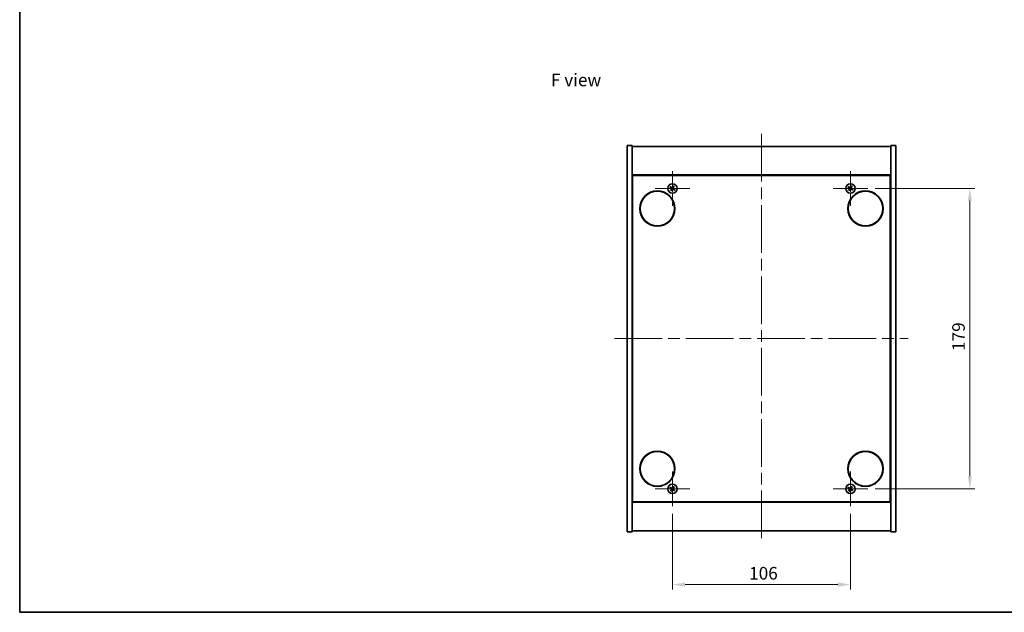
# Model space of a CAD drawing. Units: millimetres. Extents: x 72 to 6389, y 40 to 1445.
# Drawn here: x 2038 to 2624, y 40 to 393 of the extents above; entities that cross this region are included whole.
import ezdxf

# ---------------------------------------------------------------- set-up
doc = ezdxf.new("R2010")
doc.units = ezdxf.units.MM
doc.header["$LTSCALE"] = 5
doc.linetypes.add('CHAIN', pattern=[0.3543, 0.2362, -0.0295, 0.0591, -0.0295])
doc.layers.get('Defpoints').update_dxf_attribs({"lineweight": 25})
for name, color, linetype, lineweight in [('Border (ISO)', 7, 'Continuous', 35), ('Center Mark (ISO)', 131, 'Continuous', 18), ('Centerline (ISO)', 131, 'Continuous', 18), ('Dimension (ISO)', 7, 'Continuous', 18), ('Dimension (ISO) @ 1', 7, 'Continuous', 18), ('Symbol (ISO)', 7, 'Continuous', 18), ('Visible (ISO)', 7, 'Continuous', 35)]:
    doc.layers.add(name, color=color, linetype=linetype, lineweight=lineweight)
doc.styles.add('Note Text (TK)', font='MS PGothic.ttf')
doc.dimstyles.new('Default - Method 1b (TK)', dxfattribs={"dimscale": 5, "dimtxt": 2.5, "dimasz": 2.5, "dimexe": 1, "dimexo": 1.5, "dimgap": 1, "dimtad": 1, "dimtoh": 1, "dimrnd": 1e-08, "dimdsep": 46, "dimtxsty": 'Note Text (TK)', "dimcen": 0.09, "dimdle": 5, "dimclrd": 100, "dimclre": 100, "dimclrt": 7, "dimadec": 1, "dimazin": 1, "dimtfac": 1, "dimtmove": 0, "dimatfit": 3, "dimfxl": 1, "dimtolj": 1, "dimlwd": -1, "dimlwe": -1, "dimarcsym": 0})

# ---------------------------------------------------------------- blocks, each defined once
blk = doc.blocks.new('図面枠 tk図枠')
at = {"layer": 'Border (ISO)'}
for p, q in [((14.5, 289), (14.5, 8)), ((14.5, 8), (405.5, 8))]:
    blk.add_line(p, q, dxfattribs=at)
blk = doc.blocks.new('*D29')
at = {"layer": 'Defpoints', "color": 0}
for p in [(2426.33, 103.22), (2532.33, 103.22), (2532.33, 56.52)]:
    blk.add_point(p, dxfattribs=at)
at = {"layer": 'Dimension (ISO)', "color": 100}
for p, q in [((2426.33, 98.72), (2426.33, 53.52)), ((2532.33, 98.72), (2532.33, 53.52)), ((2433.83, 56.52), (2524.83, 56.52))]:
    blk.add_line(p, q, dxfattribs=at)
for points in [[(2433.83, 57.77), (2433.83, 55.27), (2426.33, 56.52)], [(2524.83, 57.77), (2524.83, 55.27), (2532.33, 56.52)]]:
    blk.add_solid(points, dxfattribs=at)
at = {"layer": 'Dimension (ISO)', "color": 7, "insert": (2472.02, 63.27), "char_height": 7.5, "attachment_point": 4, "style": 'Note Text (TK)'}
blk.add_mtext('\\A1;106', dxfattribs=at)
blk = doc.blocks.new('*D30')
at = {"layer": 'Defpoints', "color": 0}
for p in [(2542.63, 292.52), (2542.63, 113.52), (2603.48, 113.52)]:
    blk.add_point(p, dxfattribs=at)
at = {"layer": 'Dimension (ISO)', "color": 100}
for p, q in [((2547.13, 292.52), (2606.48, 292.52)), ((2603.48, 285.02), (2603.48, 121.02)), ((2547.13, 113.52), (2606.48, 113.52))]:
    blk.add_line(p, q, dxfattribs=at)
for points in [[(2602.23, 285.02), (2604.73, 285.02), (2603.48, 292.52)], [(2602.23, 121.02), (2604.73, 121.02), (2603.48, 113.52)]]:
    blk.add_solid(points, dxfattribs=at)
at = {"layer": 'Dimension (ISO)', "color": 7, "insert": (2596.73, 195.71), "char_height": 7.5, "attachment_point": 4, "rotation": 90, "style": 'Note Text (TK)'}
blk.add_mtext('\\A1;179', dxfattribs=at)

msp = doc.modelspace()

# ---------------------------------------------------------------- linework, layer by layer
at = {"layer": 'Center Mark (ISO)', "linetype": 'CHAIN', "ltscale": 7.630191}
for p, q in [((2426.325, 302.816), (2426.325, 282.216)), ((2532.325, 302.816), (2532.325, 282.216)), ((2436.625, 292.516), (2416.025, 292.516)), ((2542.625, 292.516), (2522.025, 292.516)), ((2426.325, 123.816), (2426.325, 103.216)), ((2532.325, 123.816), (2532.325, 103.216)), ((2436.625, 113.516), (2416.025, 113.516)), ((2542.625, 113.516), (2522.025, 113.516))]:
    msp.add_line(p, q, dxfattribs=at)
at = {"layer": 'Centerline (ISO)', "linetype": 'CHAIN', "ltscale": 23.990969}
for p, q in [((2479.325, 325.016), (2479.325, 81.016)), ((2391.825, 203.016), (2566.825, 203.016))]:
    msp.add_line(p, q, dxfattribs=at)
at = {"layer": 'Visible (ISO)'}
for p, q in [((2399.325, 318.016), (2402.325, 318.016)), ((2399.325, 88.016), (2399.325, 318.016)), ((2402.325, 88.016), (2402.325, 318.016)), ((2402.325, 317.516), (2556.325, 317.516)), ((2559.325, 318.016), (2556.325, 318.016)), ((2556.325, 318.016), (2556.325, 88.016)), ((2559.325, 318.016), (2559.325, 88.016)), ((2556.325, 300.516), (2402.325, 300.516)), ((2402.575, 105.766), (2402.575, 300.266)), ((2402.575, 300.266), (2556.075, 300.266)), ((2556.075, 300.266), (2556.075, 105.766)), ((2402.575, 287.516), (2402.325, 287.516)), ((2556.325, 287.516), (2556.075, 287.516)), ((2402.325, 287.016), (2402.575, 287.016)), ((2556.325, 287.016), (2556.075, 287.016)), ((2402.325, 119.016), (2402.575, 119.016)), ((2402.325, 118.516), (2402.575, 118.516)), ((2556.325, 119.016), (2556.075, 119.016)), ((2556.075, 118.516), (2556.325, 118.516)), ((2556.075, 105.766), (2402.575, 105.766)), ((2402.325, 105.516), (2556.325, 105.516)), ((2399.325, 88.016), (2402.325, 88.016)), ((2556.325, 88.516), (2402.325, 88.516)), ((2559.325, 88.016), (2556.325, 88.016))]:
    msp.add_line(p, q, dxfattribs=at)
for centre, radius in [((2426.325, 292.516), 2.8), ((2532.325, 292.516), 2.8), ((2417.325, 280.516), 10.5), ((2417.325, 280.516), 10.3), ((2541.325, 280.516), 10.5), ((2541.325, 280.516), 10.3), ((2417.325, 125.516), 10.5), ((2417.325, 125.516), 10.3), ((2541.325, 125.516), 10.5), ((2541.325, 125.516), 10.3), ((2426.325, 113.516), 2.8), ((2532.325, 113.516), 2.8)]:
    msp.add_circle(centre, radius, dxfattribs=at)
for centre, radius, start, end in [((2426.325, 292.516), 1.5, 138.85839, 156.084655), ((2426.325, 292.516), 0.933, 49.489951, 65.453093), ((2426.325, 292.516), 1.5, 48.85839, 66.084655), ((2532.325, 292.516), 1.5, 138.85839, 156.084655), ((2532.325, 292.516), 0.933, 49.489951, 65.453093), ((2532.325, 292.516), 1.5, 48.85839, 66.084655), ((2426.325, 292.516), 1.5, 228.85839, 246.084655), ((2426.325, 292.516), 0.933, 139.489951, 155.453093), ((2426.325, 292.516), 0.933, 229.489951, 245.453093), ((2426.325, 292.516), 0.933, 319.489951, 335.453093), ((2426.325, 292.516), 1.5, 318.85839, 336.084655), ((2532.325, 292.516), 1.5, 228.85839, 246.084655), ((2532.325, 292.516), 0.933, 139.489951, 155.453093), ((2532.325, 292.516), 0.933, 229.489951, 245.453093), ((2532.325, 292.516), 0.933, 319.489951, 335.453093), ((2532.325, 292.516), 1.5, 318.85839, 336.084655), ((2426.325, 113.516), 1.5, 138.85839, 156.084655), ((2426.325, 113.516), 1.5, 228.85839, 246.084655), ((2426.325, 113.516), 0.933, 139.489951, 155.453093), ((2426.325, 113.516), 0.933, 229.489951, 245.453093), ((2426.325, 113.516), 0.933, 49.489951, 65.453093), ((2426.325, 113.516), 1.5, 48.85839, 66.084655), ((2426.325, 113.516), 0.933, 319.489951, 335.453093), ((2426.325, 113.516), 1.5, 318.85839, 336.084655), ((2532.325, 113.516), 1.5, 138.85839, 156.084655), ((2532.325, 113.516), 1.5, 228.85839, 246.084655), ((2532.325, 113.516), 0.933, 139.489951, 155.453093), ((2532.325, 113.516), 0.933, 229.489951, 245.453093), ((2532.325, 113.516), 0.933, 49.489951, 65.453093), ((2532.325, 113.516), 1.5, 48.85839, 66.084655), ((2532.325, 113.516), 0.933, 319.489951, 335.453093), ((2532.325, 113.516), 1.5, 318.85839, 336.084655)]:
    msp.add_arc(centre, radius, start, end, dxfattribs=at)
for centre, major_axis, start_param, end_param in [((2426.142, 292.223), (-5.799, 3.634), 4.7787365, 4.9305738), ((2426.616, 292.328), (-3.725, -5.74), 4.4942042, 4.6460414), ((2426.032, 292.7), (3.634, 5.799), 4.7787365, 4.9305738), ((2532.142, 292.223), (-5.799, 3.634), 4.7787365, 4.9305738), ((2532.616, 292.328), (-3.725, -5.74), 4.4942042, 4.6460414), ((2532.032, 292.7), (3.634, 5.799), 4.7787365, 4.9305738), ((2426.514, 292.806), (5.74, -3.725), 4.4942042, 4.6460414), ((2426.619, 292.332), (-3.634, -5.799), 4.7787365, 4.9305738), ((2426.035, 292.704), (3.725, 5.74), 4.4942042, 4.6460414), ((2426.509, 292.809), (5.799, -3.634), 4.7787365, 4.9305738), ((2426.137, 292.226), (-5.74, 3.725), 4.4942042, 4.6460414), ((2532.514, 292.806), (5.74, -3.725), 4.4942042, 4.6460414), ((2532.619, 292.332), (-3.634, -5.799), 4.7787365, 4.9305738), ((2532.035, 292.704), (3.725, 5.74), 4.4942042, 4.6460414), ((2532.509, 292.809), (5.799, -3.634), 4.7787365, 4.9305738), ((2532.137, 292.226), (-5.74, 3.725), 4.4942042, 4.6460414), ((2426.514, 113.806), (5.74, -3.725), 4.4942042, 4.6460414), ((2426.142, 113.223), (-5.799, 3.634), 4.7787365, 4.9305738), ((2426.619, 113.332), (-3.634, -5.799), 4.7787365, 4.9305738), ((2426.035, 113.704), (3.725, 5.74), 4.4942042, 4.6460414), ((2426.616, 113.328), (-3.725, -5.74), 4.4942042, 4.6460414), ((2426.509, 113.809), (5.799, -3.634), 4.7787365, 4.9305738), ((2426.032, 113.7), (3.634, 5.799), 4.7787365, 4.9305738), ((2426.137, 113.226), (-5.74, 3.725), 4.4942042, 4.6460414), ((2532.514, 113.806), (5.74, -3.725), 4.4942042, 4.6460414), ((2532.142, 113.223), (-5.799, 3.634), 4.7787365, 4.9305738), ((2532.619, 113.332), (-3.634, -5.799), 4.7787365, 4.9305738), ((2532.035, 113.704), (3.725, 5.74), 4.4942042, 4.6460414), ((2532.616, 113.328), (-3.725, -5.74), 4.4942042, 4.6460414), ((2532.509, 113.809), (5.799, -3.634), 4.7787365, 4.9305738), ((2532.032, 113.7), (3.634, 5.799), 4.7787365, 4.9305738), ((2532.137, 113.226), (-5.74, 3.725), 4.4942042, 4.6460414)]:
    msp.add_ellipse(centre, major_axis=major_axis, ratio=0.0871557, start_param=start_param, end_param=end_param, dxfattribs=at)
for points, weights in [([(2425.616, 293.122), (2425.455, 293.268), (2425.196, 293.503)], [1, 1.02813726389, 1]), ([(2426.713, 293.364), (2426.555, 293.094), (2426.476, 292.959)], [1, 1.43832634333, 1.83355827399]), ([(2426.933, 293.887), (2426.798, 293.565), (2426.713, 293.364)], [1, 1.02813726819, 1]), ([(2426.931, 293.225), (2427.077, 293.386), (2427.312, 293.645)], [1, 1.0281372637, 1]), ([(2531.616, 293.122), (2531.455, 293.268), (2531.196, 293.503)], [1, 1.02813726389, 1]), ([(2532.713, 293.364), (2532.555, 293.094), (2532.476, 292.959)], [1, 1.43832634333, 1.83355827399]), ([(2532.933, 293.887), (2532.798, 293.565), (2532.713, 293.364)], [1, 1.02813726819, 1]), ([(2532.931, 293.225), (2533.077, 293.386), (2533.312, 293.645)], [1, 1.0281372637, 1]), ([(2424.954, 293.124), (2425.276, 292.988), (2425.477, 292.903)], [1, 1.02813726389, 1]), ([(2425.72, 291.807), (2425.573, 291.645), (2425.339, 291.386)], [1, 1.02813726371, 1]), ([(2425.477, 292.903), (2425.747, 292.745), (2425.882, 292.666)], [1, 1.43832634333, 1.83355827399]), ([(2426.002, 292.854), (2425.874, 292.943), (2425.616, 293.122)], [1.83355827401, 1.43832634334, 1]), ([(2425.717, 291.145), (2425.853, 291.467), (2425.938, 291.667)], [1, 1.02813726379, 1]), ([(2425.987, 292.193), (2425.898, 292.064), (2425.72, 291.807)], [1.83355827401, 1.43832634334, 1]), ([(2425.938, 291.667), (2426.096, 291.938), (2426.175, 292.073)], [1, 1.43832634333, 1.83355827399]), ([(2426.649, 292.177), (2426.777, 292.088), (2427.034, 291.91)], [1.83355827401, 1.43832634334, 1]), ([(2426.664, 292.839), (2426.753, 292.968), (2426.931, 293.225)], [1.83355827401, 1.43832634334, 1]), ([(2427.174, 292.128), (2426.904, 292.286), (2426.769, 292.366)], [1, 1.43832634333, 1.83355827399]), ([(2427.034, 291.91), (2427.196, 291.764), (2427.455, 291.529)], [1, 1.0281372639, 1]), ([(2427.697, 291.908), (2427.374, 292.044), (2427.174, 292.128)], [1, 1.02813726384, 1]), ([(2530.954, 293.124), (2531.276, 292.988), (2531.477, 292.903)], [1, 1.02813726389, 1]), ([(2531.72, 291.807), (2531.573, 291.645), (2531.339, 291.386)], [1, 1.02813726371, 1]), ([(2531.477, 292.903), (2531.747, 292.745), (2531.882, 292.666)], [1, 1.43832634333, 1.83355827399]), ([(2532.002, 292.854), (2531.874, 292.943), (2531.616, 293.122)], [1.83355827401, 1.43832634334, 1]), ([(2531.717, 291.145), (2531.853, 291.467), (2531.938, 291.667)], [1, 1.02813726379, 1]), ([(2531.987, 292.193), (2531.898, 292.064), (2531.72, 291.807)], [1.83355827401, 1.43832634334, 1]), ([(2531.938, 291.667), (2532.096, 291.938), (2532.175, 292.073)], [1, 1.43832634333, 1.83355827399]), ([(2532.649, 292.177), (2532.777, 292.088), (2533.034, 291.91)], [1.83355827401, 1.43832634334, 1]), ([(2532.664, 292.839), (2532.753, 292.968), (2532.931, 293.225)], [1.83355827401, 1.43832634334, 1]), ([(2533.174, 292.128), (2532.904, 292.286), (2532.769, 292.366)], [1, 1.43832634333, 1.83355827399]), ([(2533.034, 291.91), (2533.196, 291.764), (2533.455, 291.529)], [1, 1.0281372639, 1]), ([(2533.697, 291.908), (2533.374, 292.044), (2533.174, 292.128)], [1, 1.02813726384, 1]), ([(2424.954, 114.124), (2425.276, 113.988), (2425.477, 113.903)], [1, 1.02813726389, 1]), ([(2425.616, 114.122), (2425.455, 114.268), (2425.196, 114.503)], [1, 1.02813726389, 1]), ([(2425.72, 112.807), (2425.573, 112.645), (2425.339, 112.386)], [1, 1.02813726371, 1]), ([(2425.477, 113.903), (2425.747, 113.745), (2425.882, 113.666)], [1, 1.43832634333, 1.83355827399]), ([(2426.002, 113.854), (2425.874, 113.943), (2425.616, 114.122)], [1.83355827401, 1.43832634334, 1]), ([(2425.717, 112.145), (2425.853, 112.467), (2425.938, 112.667)], [1, 1.02813726379, 1]), ([(2425.987, 113.193), (2425.898, 113.064), (2425.72, 112.807)], [1.83355827401, 1.43832634334, 1]), ([(2425.938, 112.667), (2426.096, 112.938), (2426.175, 113.073)], [1, 1.43832634333, 1.83355827399]), ([(2426.713, 114.364), (2426.555, 114.094), (2426.476, 113.959)], [1, 1.43832634333, 1.83355827399]), ([(2426.649, 113.177), (2426.777, 113.088), (2427.034, 112.91)], [1.83355827401, 1.43832634334, 1]), ([(2426.664, 113.839), (2426.753, 113.968), (2426.931, 114.225)], [1.83355827401, 1.43832634334, 1]), ([(2426.933, 114.887), (2426.798, 114.565), (2426.713, 114.364)], [1, 1.02813726819, 1]), ([(2427.174, 113.128), (2426.904, 113.286), (2426.769, 113.366)], [1, 1.43832634333, 1.83355827399]), ([(2426.931, 114.225), (2427.077, 114.386), (2427.312, 114.645)], [1, 1.0281372637, 1]), ([(2427.034, 112.91), (2427.196, 112.764), (2427.455, 112.529)], [1, 1.0281372639, 1]), ([(2427.697, 112.908), (2427.374, 113.044), (2427.174, 113.128)], [1, 1.02813726384, 1]), ([(2530.954, 114.124), (2531.276, 113.988), (2531.477, 113.903)], [1, 1.02813726389, 1]), ([(2531.616, 114.122), (2531.455, 114.268), (2531.196, 114.503)], [1, 1.02813726389, 1]), ([(2531.72, 112.807), (2531.573, 112.645), (2531.339, 112.386)], [1, 1.02813726371, 1]), ([(2531.477, 113.903), (2531.747, 113.745), (2531.882, 113.666)], [1, 1.43832634333, 1.83355827399]), ([(2532.002, 113.854), (2531.874, 113.943), (2531.616, 114.122)], [1.83355827401, 1.43832634334, 1]), ([(2531.717, 112.145), (2531.853, 112.467), (2531.938, 112.667)], [1, 1.02813726379, 1]), ([(2531.987, 113.193), (2531.898, 113.064), (2531.72, 112.807)], [1.83355827401, 1.43832634334, 1]), ([(2531.938, 112.667), (2532.096, 112.938), (2532.175, 113.073)], [1, 1.43832634333, 1.83355827399]), ([(2532.713, 114.364), (2532.555, 114.094), (2532.476, 113.959)], [1, 1.43832634333, 1.83355827399]), ([(2532.649, 113.177), (2532.777, 113.088), (2533.034, 112.91)], [1.83355827401, 1.43832634334, 1]), ([(2532.664, 113.839), (2532.753, 113.968), (2532.931, 114.225)], [1.83355827401, 1.43832634334, 1]), ([(2532.933, 114.887), (2532.798, 114.565), (2532.713, 114.364)], [1, 1.02813726819, 1]), ([(2533.174, 113.128), (2532.904, 113.286), (2532.769, 113.366)], [1, 1.43832634333, 1.83355827399]), ([(2532.931, 114.225), (2533.077, 114.386), (2533.312, 114.645)], [1, 1.0281372637, 1]), ([(2533.034, 112.91), (2533.196, 112.764), (2533.455, 112.529)], [1, 1.0281372639, 1]), ([(2533.697, 112.908), (2533.374, 113.044), (2533.174, 113.128)], [1, 1.02813726384, 1])]:
    msp.add_rational_spline(points, weights, degree=2, dxfattribs=at)
for points, knots in [([(2425.809, 292.554), (2425.831, 292.539), (2425.852, 292.519), (2425.884, 292.473), (2425.895, 292.446), (2425.906, 292.394), (2425.907, 292.365), (2425.897, 292.311), (2425.887, 292.285), (2425.873, 292.264)], [0, 0, 0, 0, 0.007967957, 0.007967957, 0.015935913, 0.015935913, 0.023904898, 0.023904898, 0.031539627, 0.031539627, 0.031539627, 0.031539627]), ([(2425.882, 292.666), (2425.915, 292.647), (2425.945, 292.621), (2425.985, 292.575), (2426, 292.553), (2426.024, 292.505), (2426.034, 292.478), (2426.045, 292.427), (2426.048, 292.399), (2426.046, 292.345), (2426.041, 292.318), (2426.025, 292.26), (2426.008, 292.224), (2425.987, 292.193)], [0.153507534, 0.153507534, 0.153507534, 0.153507534, 0.165405962, 0.165405962, 0.173244489, 0.173244489, 0.181083016, 0.181083016, 0.188921542, 0.188921542, 0.196760069, 0.196760069, 0.208658497, 0.208658497, 0.208658497, 0.208658497]), ([(2426.476, 292.959), (2426.457, 292.926), (2426.431, 292.896), (2426.385, 292.857), (2426.363, 292.841), (2426.314, 292.817), (2426.288, 292.807), (2426.237, 292.796), (2426.209, 292.794), (2426.154, 292.795), (2426.128, 292.8), (2426.07, 292.816), (2426.033, 292.833), (2426.002, 292.854)], [0.153507534, 0.153507534, 0.153507534, 0.153507534, 0.165405962, 0.165405962, 0.173244489, 0.173244489, 0.181083016, 0.181083016, 0.188921542, 0.188921542, 0.196760069, 0.196760069, 0.208658497, 0.208658497, 0.208658497, 0.208658497]), ([(2426.363, 293.032), (2426.349, 293.01), (2426.329, 292.989), (2426.282, 292.957), (2426.256, 292.946), (2426.204, 292.935), (2426.175, 292.934), (2426.121, 292.944), (2426.095, 292.954), (2426.073, 292.968)], [0, 0, 0, 0, 0.007968104, 0.007968104, 0.015936209, 0.015936209, 0.023905046, 0.023905046, 0.031539627, 0.031539627, 0.031539627, 0.031539627]), ([(2426.175, 292.073), (2426.194, 292.105), (2426.22, 292.136), (2426.266, 292.175), (2426.288, 292.19), (2426.337, 292.215), (2426.363, 292.224), (2426.414, 292.236), (2426.442, 292.238), (2426.496, 292.236), (2426.523, 292.232), (2426.581, 292.216), (2426.617, 292.199), (2426.649, 292.177)], [0.153507534, 0.153507534, 0.153507534, 0.153507534, 0.165405962, 0.165405962, 0.173244489, 0.173244489, 0.181083016, 0.181083016, 0.188921542, 0.188921542, 0.196760069, 0.196760069, 0.208658497, 0.208658497, 0.208658497, 0.208658497]), ([(2426.287, 292), (2426.302, 292.022), (2426.322, 292.043), (2426.368, 292.074), (2426.395, 292.085), (2426.447, 292.097), (2426.476, 292.097), (2426.53, 292.087), (2426.556, 292.077), (2426.578, 292.064)], [0, 0, 0, 0, 0.007967957, 0.007967957, 0.015935913, 0.015935913, 0.023904898, 0.023904898, 0.031539627, 0.031539627, 0.031539627, 0.031539627]), ([(2426.769, 292.366), (2426.736, 292.385), (2426.705, 292.41), (2426.666, 292.457), (2426.651, 292.479), (2426.626, 292.527), (2426.617, 292.554), (2426.606, 292.605), (2426.603, 292.633), (2426.605, 292.687), (2426.609, 292.713), (2426.626, 292.772), (2426.642, 292.808), (2426.664, 292.839)], [0.153507534, 0.153507534, 0.153507534, 0.153507534, 0.165405962, 0.165405962, 0.173244489, 0.173244489, 0.181083016, 0.181083016, 0.188921542, 0.188921542, 0.196760069, 0.196760069, 0.208658497, 0.208658497, 0.208658497, 0.208658497]), ([(2426.842, 292.478), (2426.819, 292.492), (2426.799, 292.512), (2426.767, 292.559), (2426.756, 292.586), (2426.745, 292.638), (2426.744, 292.666), (2426.754, 292.721), (2426.764, 292.746), (2426.777, 292.768)], [0, 0, 0, 0, 0.007968104, 0.007968104, 0.015936209, 0.015936209, 0.023905046, 0.023905046, 0.031539627, 0.031539627, 0.031539627, 0.031539627]), ([(2531.809, 292.554), (2531.831, 292.539), (2531.852, 292.519), (2531.884, 292.473), (2531.895, 292.446), (2531.906, 292.394), (2531.907, 292.365), (2531.897, 292.311), (2531.887, 292.285), (2531.873, 292.264)], [0, 0, 0, 0, 0.007967957, 0.007967957, 0.015935913, 0.015935913, 0.023904898, 0.023904898, 0.031539627, 0.031539627, 0.031539627, 0.031539627]), ([(2531.882, 292.666), (2531.915, 292.647), (2531.945, 292.621), (2531.985, 292.575), (2532, 292.553), (2532.024, 292.505), (2532.034, 292.478), (2532.045, 292.427), (2532.048, 292.399), (2532.046, 292.345), (2532.041, 292.318), (2532.025, 292.26), (2532.008, 292.224), (2531.987, 292.193)], [0.153507534, 0.153507534, 0.153507534, 0.153507534, 0.165405962, 0.165405962, 0.173244489, 0.173244489, 0.181083016, 0.181083016, 0.188921542, 0.188921542, 0.196760069, 0.196760069, 0.208658497, 0.208658497, 0.208658497, 0.208658497]), ([(2532.476, 292.959), (2532.457, 292.926), (2532.431, 292.896), (2532.385, 292.857), (2532.363, 292.841), (2532.314, 292.817), (2532.288, 292.807), (2532.237, 292.796), (2532.209, 292.794), (2532.154, 292.795), (2532.128, 292.8), (2532.07, 292.816), (2532.033, 292.833), (2532.002, 292.854)], [0.153507534, 0.153507534, 0.153507534, 0.153507534, 0.165405962, 0.165405962, 0.173244489, 0.173244489, 0.181083016, 0.181083016, 0.188921542, 0.188921542, 0.196760069, 0.196760069, 0.208658497, 0.208658497, 0.208658497, 0.208658497]), ([(2532.363, 293.032), (2532.349, 293.01), (2532.329, 292.989), (2532.282, 292.957), (2532.256, 292.946), (2532.204, 292.935), (2532.175, 292.934), (2532.121, 292.944), (2532.095, 292.954), (2532.073, 292.968)], [0, 0, 0, 0, 0.007968104, 0.007968104, 0.015936209, 0.015936209, 0.023905046, 0.023905046, 0.031539627, 0.031539627, 0.031539627, 0.031539627]), ([(2532.175, 292.073), (2532.194, 292.105), (2532.22, 292.136), (2532.266, 292.175), (2532.288, 292.19), (2532.337, 292.215), (2532.363, 292.224), (2532.414, 292.236), (2532.442, 292.238), (2532.496, 292.236), (2532.523, 292.232), (2532.581, 292.216), (2532.617, 292.199), (2532.649, 292.177)], [0.153507534, 0.153507534, 0.153507534, 0.153507534, 0.165405962, 0.165405962, 0.173244489, 0.173244489, 0.181083016, 0.181083016, 0.188921542, 0.188921542, 0.196760069, 0.196760069, 0.208658497, 0.208658497, 0.208658497, 0.208658497]), ([(2532.287, 292), (2532.302, 292.022), (2532.322, 292.043), (2532.368, 292.074), (2532.395, 292.085), (2532.447, 292.097), (2532.476, 292.097), (2532.53, 292.087), (2532.556, 292.077), (2532.578, 292.064)], [0, 0, 0, 0, 0.007967957, 0.007967957, 0.015935913, 0.015935913, 0.023904898, 0.023904898, 0.031539627, 0.031539627, 0.031539627, 0.031539627]), ([(2532.769, 292.366), (2532.736, 292.385), (2532.705, 292.41), (2532.666, 292.457), (2532.651, 292.479), (2532.626, 292.527), (2532.617, 292.554), (2532.606, 292.605), (2532.603, 292.633), (2532.605, 292.687), (2532.609, 292.713), (2532.626, 292.772), (2532.642, 292.808), (2532.664, 292.839)], [0.153507534, 0.153507534, 0.153507534, 0.153507534, 0.165405962, 0.165405962, 0.173244489, 0.173244489, 0.181083016, 0.181083016, 0.188921542, 0.188921542, 0.196760069, 0.196760069, 0.208658497, 0.208658497, 0.208658497, 0.208658497]), ([(2532.842, 292.478), (2532.819, 292.492), (2532.799, 292.512), (2532.767, 292.559), (2532.756, 292.586), (2532.745, 292.638), (2532.744, 292.666), (2532.754, 292.721), (2532.764, 292.746), (2532.777, 292.768)], [0, 0, 0, 0, 0.007968104, 0.007968104, 0.015936209, 0.015936209, 0.023905046, 0.023905046, 0.031539627, 0.031539627, 0.031539627, 0.031539627]), ([(2425.809, 113.554), (2425.831, 113.539), (2425.852, 113.519), (2425.884, 113.473), (2425.895, 113.446), (2425.906, 113.394), (2425.907, 113.365), (2425.897, 113.311), (2425.887, 113.285), (2425.873, 113.264)], [0, 0, 0, 0, 0.007967957, 0.007967957, 0.015935913, 0.015935913, 0.023904898, 0.023904898, 0.031539627, 0.031539627, 0.031539627, 0.031539627]), ([(2425.882, 113.666), (2425.915, 113.647), (2425.945, 113.621), (2425.985, 113.575), (2426, 113.553), (2426.024, 113.505), (2426.034, 113.478), (2426.045, 113.427), (2426.048, 113.399), (2426.046, 113.345), (2426.041, 113.318), (2426.025, 113.26), (2426.008, 113.224), (2425.987, 113.193)], [0.153507534, 0.153507534, 0.153507534, 0.153507534, 0.165405962, 0.165405962, 0.173244489, 0.173244489, 0.181083016, 0.181083016, 0.188921542, 0.188921542, 0.196760069, 0.196760069, 0.208658497, 0.208658497, 0.208658497, 0.208658497]), ([(2426.476, 113.959), (2426.457, 113.926), (2426.431, 113.896), (2426.385, 113.857), (2426.363, 113.841), (2426.314, 113.817), (2426.288, 113.807), (2426.237, 113.796), (2426.209, 113.794), (2426.154, 113.795), (2426.128, 113.8), (2426.07, 113.816), (2426.033, 113.833), (2426.002, 113.854)], [0.153507534, 0.153507534, 0.153507534, 0.153507534, 0.165405962, 0.165405962, 0.173244489, 0.173244489, 0.181083016, 0.181083016, 0.188921542, 0.188921542, 0.196760069, 0.196760069, 0.208658497, 0.208658497, 0.208658497, 0.208658497]), ([(2426.363, 114.032), (2426.349, 114.01), (2426.329, 113.989), (2426.282, 113.957), (2426.256, 113.946), (2426.204, 113.935), (2426.175, 113.934), (2426.121, 113.944), (2426.095, 113.954), (2426.073, 113.968)], [0, 0, 0, 0, 0.007968104, 0.007968104, 0.015936209, 0.015936209, 0.023905046, 0.023905046, 0.031539627, 0.031539627, 0.031539627, 0.031539627]), ([(2426.175, 113.073), (2426.194, 113.105), (2426.22, 113.136), (2426.266, 113.175), (2426.288, 113.19), (2426.337, 113.215), (2426.363, 113.224), (2426.414, 113.236), (2426.442, 113.238), (2426.496, 113.236), (2426.523, 113.232), (2426.581, 113.216), (2426.617, 113.199), (2426.649, 113.177)], [0.153507534, 0.153507534, 0.153507534, 0.153507534, 0.165405962, 0.165405962, 0.173244489, 0.173244489, 0.181083016, 0.181083016, 0.188921542, 0.188921542, 0.196760069, 0.196760069, 0.208658497, 0.208658497, 0.208658497, 0.208658497]), ([(2426.287, 113), (2426.302, 113.022), (2426.322, 113.043), (2426.368, 113.074), (2426.395, 113.085), (2426.447, 113.097), (2426.476, 113.097), (2426.53, 113.087), (2426.556, 113.077), (2426.578, 113.064)], [0, 0, 0, 0, 0.007967957, 0.007967957, 0.015935913, 0.015935913, 0.023904898, 0.023904898, 0.031539627, 0.031539627, 0.031539627, 0.031539627]), ([(2426.769, 113.366), (2426.736, 113.385), (2426.705, 113.41), (2426.666, 113.457), (2426.651, 113.479), (2426.626, 113.527), (2426.617, 113.554), (2426.606, 113.605), (2426.603, 113.633), (2426.605, 113.687), (2426.609, 113.713), (2426.626, 113.772), (2426.642, 113.808), (2426.664, 113.839)], [0.153507534, 0.153507534, 0.153507534, 0.153507534, 0.165405962, 0.165405962, 0.173244489, 0.173244489, 0.181083016, 0.181083016, 0.188921542, 0.188921542, 0.196760069, 0.196760069, 0.208658497, 0.208658497, 0.208658497, 0.208658497]), ([(2426.842, 113.478), (2426.819, 113.492), (2426.799, 113.512), (2426.767, 113.559), (2426.756, 113.586), (2426.745, 113.638), (2426.744, 113.666), (2426.754, 113.721), (2426.764, 113.746), (2426.777, 113.768)], [0, 0, 0, 0, 0.007968104, 0.007968104, 0.015936209, 0.015936209, 0.023905046, 0.023905046, 0.031539627, 0.031539627, 0.031539627, 0.031539627]), ([(2531.809, 113.554), (2531.831, 113.539), (2531.852, 113.519), (2531.884, 113.473), (2531.895, 113.446), (2531.906, 113.394), (2531.907, 113.365), (2531.897, 113.311), (2531.887, 113.285), (2531.873, 113.264)], [0, 0, 0, 0, 0.007967957, 0.007967957, 0.015935913, 0.015935913, 0.023904898, 0.023904898, 0.031539627, 0.031539627, 0.031539627, 0.031539627]), ([(2531.882, 113.666), (2531.915, 113.647), (2531.945, 113.621), (2531.985, 113.575), (2532, 113.553), (2532.024, 113.505), (2532.034, 113.478), (2532.045, 113.427), (2532.048, 113.399), (2532.046, 113.345), (2532.041, 113.318), (2532.025, 113.26), (2532.008, 113.224), (2531.987, 113.193)], [0.153507534, 0.153507534, 0.153507534, 0.153507534, 0.165405962, 0.165405962, 0.173244489, 0.173244489, 0.181083016, 0.181083016, 0.188921542, 0.188921542, 0.196760069, 0.196760069, 0.208658497, 0.208658497, 0.208658497, 0.208658497]), ([(2532.476, 113.959), (2532.457, 113.926), (2532.431, 113.896), (2532.385, 113.857), (2532.363, 113.841), (2532.314, 113.817), (2532.288, 113.807), (2532.237, 113.796), (2532.209, 113.794), (2532.154, 113.795), (2532.128, 113.8), (2532.07, 113.816), (2532.033, 113.833), (2532.002, 113.854)], [0.153507534, 0.153507534, 0.153507534, 0.153507534, 0.165405962, 0.165405962, 0.173244489, 0.173244489, 0.181083016, 0.181083016, 0.188921542, 0.188921542, 0.196760069, 0.196760069, 0.208658497, 0.208658497, 0.208658497, 0.208658497]), ([(2532.363, 114.032), (2532.349, 114.01), (2532.329, 113.989), (2532.282, 113.957), (2532.256, 113.946), (2532.204, 113.935), (2532.175, 113.934), (2532.121, 113.944), (2532.095, 113.954), (2532.073, 113.968)], [0, 0, 0, 0, 0.007968104, 0.007968104, 0.015936209, 0.015936209, 0.023905046, 0.023905046, 0.031539627, 0.031539627, 0.031539627, 0.031539627]), ([(2532.175, 113.073), (2532.194, 113.105), (2532.22, 113.136), (2532.266, 113.175), (2532.288, 113.19), (2532.337, 113.215), (2532.363, 113.224), (2532.414, 113.236), (2532.442, 113.238), (2532.496, 113.236), (2532.523, 113.232), (2532.581, 113.216), (2532.617, 113.199), (2532.649, 113.177)], [0.153507534, 0.153507534, 0.153507534, 0.153507534, 0.165405962, 0.165405962, 0.173244489, 0.173244489, 0.181083016, 0.181083016, 0.188921542, 0.188921542, 0.196760069, 0.196760069, 0.208658497, 0.208658497, 0.208658497, 0.208658497]), ([(2532.287, 113), (2532.302, 113.022), (2532.322, 113.043), (2532.368, 113.074), (2532.395, 113.085), (2532.447, 113.097), (2532.476, 113.097), (2532.53, 113.087), (2532.556, 113.077), (2532.578, 113.064)], [0, 0, 0, 0, 0.007967957, 0.007967957, 0.015935913, 0.015935913, 0.023904898, 0.023904898, 0.031539627, 0.031539627, 0.031539627, 0.031539627]), ([(2532.769, 113.366), (2532.736, 113.385), (2532.705, 113.41), (2532.666, 113.457), (2532.651, 113.479), (2532.626, 113.527), (2532.617, 113.554), (2532.606, 113.605), (2532.603, 113.633), (2532.605, 113.687), (2532.609, 113.713), (2532.626, 113.772), (2532.642, 113.808), (2532.664, 113.839)], [0.153507534, 0.153507534, 0.153507534, 0.153507534, 0.165405962, 0.165405962, 0.173244489, 0.173244489, 0.181083016, 0.181083016, 0.188921542, 0.188921542, 0.196760069, 0.196760069, 0.208658497, 0.208658497, 0.208658497, 0.208658497]), ([(2532.842, 113.478), (2532.819, 113.492), (2532.799, 113.512), (2532.767, 113.559), (2532.756, 113.586), (2532.745, 113.638), (2532.744, 113.666), (2532.754, 113.721), (2532.764, 113.746), (2532.777, 113.768)], [0, 0, 0, 0, 0.007968104, 0.007968104, 0.015936209, 0.015936209, 0.023905046, 0.023905046, 0.031539627, 0.031539627, 0.031539627, 0.031539627])]:
    msp.add_open_spline(points, degree=3, knots=knots, dxfattribs=at)

# ---------------------------------------------------------------- block references
at = {"xscale": 3, "yscale": 3, "zscale": 3}
msp.add_blockref('図面枠 tk図枠', (1994, 16), dxfattribs=at)

# ---------------------------------------------------------------- texts
at = {"layer": 'Symbol (ISO)', "color": 7, "insert": (2353.941, 357.127), "char_height": 7.5, "width": 30.2193, "attachment_point": 4, "line_spacing_factor": 1.5, "style": 'Note Text (TK)'}
msp.add_mtext('{\\fＭＳ Ｐゴシック|b0|i0;F view}', dxfattribs=at)

# ---------------------------------------------------------------- dimensions: what is measured, and where the dimension line sits
at = {"layer": 'Dimension (ISO) @ 1', "color": 100}
for base, p1, p2, angle, picture, middle in [((2603.475, 113.516), (2542.625, 292.516), (2542.625, 113.516), 90, '*D30', (2603.475, 203.016)), ((2532.325, 56.516), (2426.325, 103.216), (2532.325, 103.216), 180, '*D29', (2479.325, 56.516))]:
    dim = msp.add_linear_dim(base=base, p1=p1, p2=p2, angle=angle, dimstyle='Default - Method 1b (TK)', override={"dimscale": 1, "dimtxt": 7.5, "dimasz": 7.5, "dimexe": 3, "dimexo": 4.5, "dimgap": 3, "dimtoh": 0, "dimdec": 2, "dimcen": 0.27, "dimtol": 0, "dimlim": 0, "dimtp": 0, "dimtm": 0, "dimtdec": 2, "dimtix": 0, "dimtofl": 0, "dimtmove": 0, "dimatfit": 1}, dxfattribs=at)
    dim.commit()
    dim.dimension.update_dxf_attribs({"geometry": picture, "text_midpoint": middle, "dimtype": 128})

doc.saveas('drawing.dxf')
